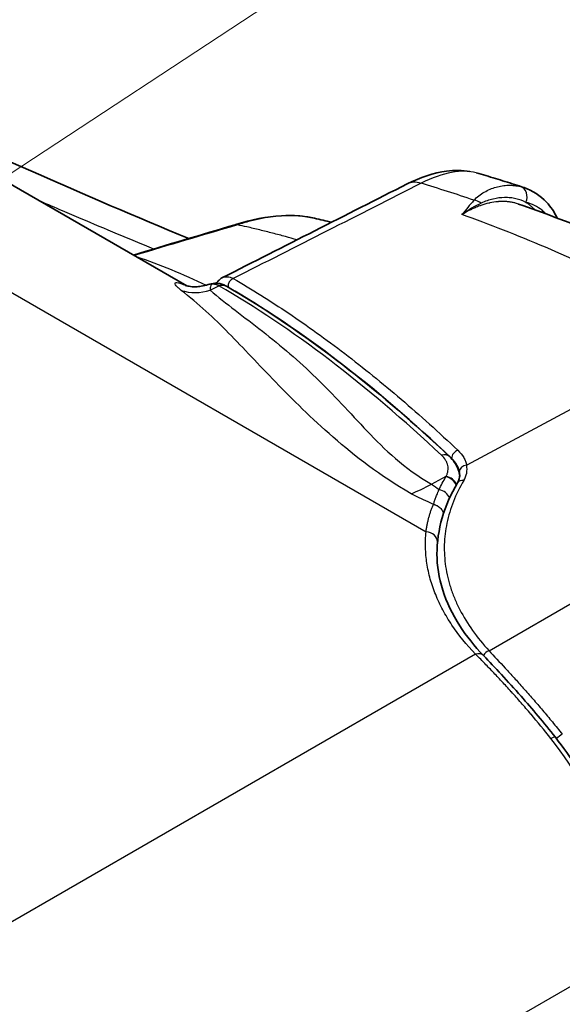
# Model space of a CAD drawing. Units: millimetres. Extents: x 43 to 4354, y 24 to 2272.
# Drawn here: x 461 to 500, y 386 to 456 of the extents above; entities that cross this region are included whole.
import ezdxf

# ---------------------------------------------------------------- set-up
doc = ezdxf.new("R2010")
doc.units = ezdxf.units.MM
doc.header["$LTSCALE"] = 3
doc.layers.add('Symbol (TK)', color=100, linetype='Continuous', lineweight=18, true_color=0x00ff3f)
doc.layers.add('Visible (ISO)', color=7, linetype='Continuous', lineweight=35)
doc.layers.add('Visible Narrow (ISO)', color=7, linetype='Continuous', lineweight=25)

# ---------------------------------------------------------------- blocks, each defined once
blk = doc.blocks.new('バルーン4')
at = {"layer": 'Symbol (TK)', "color": 100, "true_color": 0x00ff40}
blk.add_line((133.731, 135.379), (168.59, 158.275), dxfattribs=at)

msp = doc.modelspace()

# ---------------------------------------------------------------- linework, layer by layer
at = {"layer": 'Visible (ISO)'}
for p, q in [((456.186, 446.458), (472.806, 436.862)), ((475.634, 436.836), (475.641, 436.832)), ((474.662, 436.38), (474.662, 436.38)), ((479.51, 435.278), (479.51, 435.278)), ((490.485, 426.655), (490.485, 426.655)), ((491.153, 424.574), (491.153, 424.574))]:
    msp.add_line(p, q, dxfattribs=at)
for centre, major_axis, ratio, start_param, end_param in [((474.849, 436.201), (-0.044, 0.846), 0.904215, 6.263027, 6.283185), ((475.216, 436.1), (0.425, 0.732), 0.822576, 0.000003, 0.000113)]:
    msp.add_ellipse(centre, major_axis=major_axis, ratio=ratio, start_param=start_param, end_param=end_param, dxfattribs=at)
for points, knots in [([(443.539, 453.533), (445.793, 452.429), (448.041, 451.347), (457.908, 446.681), (465.466, 443.33), (472.936, 440.242)], [23.122958, 23.122958, 23.122958, 23.122958, 24.595609, 24.595609, 29.605652, 29.605652, 29.605652, 29.605652]), ([(488.53, 444.144), (489.453, 444.613), (490.41, 444.932), (491.897, 445.121), (492.46, 445.12), (492.992, 445.029)], [0.000008, 0.000008, 0.000008, 0.000008, 0.5195761, 0.5195761, 0.8351306, 0.8351306, 0.8351306, 0.8351306]), ([(493.456, 444.934), (493.683, 444.869), (493.909, 444.802), (494.363, 444.668), (494.59, 444.599), (495.044, 444.46), (495.271, 444.39), (495.725, 444.247), (495.952, 444.175), (496.403, 444.029), (496.626, 443.956), (496.85, 443.882)], [4.46734957, 4.46734957, 4.46734957, 4.46734957, 4.4744301, 4.4744301, 4.48151064, 4.48151064, 4.48859118, 4.48859118, 4.49567172, 4.49567172, 4.50263783, 4.50263783, 4.50263783, 4.50263783]), ([(496.861, 443.878), (497.467, 443.677), (498.018, 443.316), (498.764, 442.514), (499.024, 442.127), (499.235, 441.698)], [0, 0, 0, 0, 0.450775, 0.450775, 0.7629031, 0.7629031, 0.7629031, 0.7629031]), ([(508.112, 437.843), (507.733, 438.028), (507.354, 438.21), (506.1, 438.805), (505.225, 439.207), (503.472, 439.982), (502.596, 440.356), (500.842, 441.076), (499.965, 441.422), (498.21, 442.086), (497.333, 442.403), (496.455, 442.706)], [1.6477961, 1.6477961, 1.6477961, 1.6477961, 1.6596473, 1.6596473, 1.6869822, 1.6869822, 1.7143171, 1.7143171, 1.741652, 1.741652, 1.7689869, 1.7689869, 1.7689869, 1.7689869]), ([(476.3, 441.241), (477.403, 441.593), (478.514, 441.814), (480.384, 441.918), (481.185, 441.86), (481.911, 441.693)], [0, 0, 0, 0, 0.5473285, 0.5473285, 0.9877165, 0.9877165, 0.9877165, 0.9877165]), ([(476.246, 441.224), (476.255, 441.227), (476.265, 441.228), (476.275, 441.227), (476.297, 441.225), (476.322, 441.215), (476.348, 441.197)], [0.2704586, 0.2704586, 0.2704586, 0.2704586, 0.5, 0.5, 0.5, 1, 1, 1, 1]), ([(474.916, 437.048), (474.952, 437.105), (474.992, 437.159), (475.123, 437.306), (475.228, 437.389), (475.344, 437.448)], [0.125787, 0.125787, 0.125787, 0.125787, 0.1702635, 0.1702635, 0.2557818, 0.2557818, 0.2557818, 0.2557818]), ([(472.688, 436.896), (472.688, 436.896), (472.701, 436.891), (472.739, 436.88), (472.759, 436.874), (472.829, 436.856), (472.893, 436.842), (473.035, 436.819), (473.109, 436.81), (473.272, 436.798), (473.363, 436.796), (473.577, 436.801), (473.701, 436.811), (473.991, 436.856), (474.158, 436.896), (474.314, 436.95)], [0.2626623, 0.2626623, 0.2626623, 0.2626623, 0.3053862, 0.3053862, 0.3328447, 0.3328447, 0.3806264, 0.3806264, 0.4196514, 0.4196514, 0.4621375, 0.4621375, 0.5178254, 0.5178254, 0.5940391, 0.5940391, 0.5940391, 0.5940391]), ([(474.82, 437.047), (474.82, 437.047), (474.821, 437.047), (474.821, 437.047), (474.821, 437.047), (474.822, 437.047), (474.822, 437.047), (474.825, 437.047), (474.826, 437.047), (474.833, 437.047), (474.839, 437.048), (474.86, 437.048), (474.877, 437.048), (474.919, 437.048), (474.942, 437.047), (475.008, 437.043), (475.048, 437.038), (475.183, 437.017), (475.276, 436.993), (475.411, 436.944), (475.456, 436.926), (475.542, 436.886), (475.584, 436.864), (475.624, 436.841), (475.625, 436.841), (475.627, 436.84), (475.627, 436.84), (475.628, 436.839)], [0, 0, 0, 0, 0.0003098, 0.0003098, 0.000426, 0.000426, 0.0009218, 0.0009218, 0.0024094, 0.0024094, 0.0068819, 0.0068819, 0.0173216, 0.0173216, 0.0296198, 0.0296198, 0.0536023, 0.0536023, 0.1088864, 0.1088864, 0.1364963, 0.1364963, 0.1632105, 0.1632105, 0.1637223, 0.1637223, 0.1642337, 0.1642337, 0.1642337, 0.1642337]), ([(475.641, 436.832), (480.234, 434.165), (484.945, 430.66), (490.281, 425.852), (490.911, 425.271), (491.542, 424.676)], [0, 0, 0, 0, 4.165481, 4.165481, 4.723589, 4.723589, 4.723589, 4.723589]), ([(491.542, 424.676), (491.818, 424.416), (492.037, 424.102), (492.218, 423.599), (492.256, 423.429), (492.269, 423.256)], [0, 0, 0, 0, 0.2114746, 0.2114746, 0.3120366, 0.3120366, 0.3120366, 0.3120366]), ([(490.648, 417.717), (490.648, 416.017), (491.194, 414.266), (492.743, 411.863), (493.316, 411.145), (493.985, 410.449)], [0, 0, 0, 0, 1.488508, 1.488508, 2.135403, 2.135403, 2.135403, 2.135403]), ([(493.985, 410.449), (494.767, 409.635), (495.687, 408.653), (497.443, 406.661), (498.282, 405.668), (499.097, 404.629)], [0, 0, 0, 0, 0.734069, 0.734069, 1.339581, 1.339581, 1.339581, 1.339581]), ([(499.097, 404.629), (500.199, 403.225), (501.201, 401.655), (502.838, 398.448), (503.5, 396.773), (504.423, 393.498), (504.694, 391.859), (504.761, 390.124), (504.765, 389.914), (504.765, 389.705)], [0, 0, 0, 0, 0.818153, 0.818153, 1.62443, 1.62443, 2.433311, 2.433311, 2.546286, 2.546286, 2.546286, 2.546286])]:
    msp.add_open_spline(points, degree=3, knots=knots, dxfattribs=at)
for points in [[(475.344, 437.448), (479.74, 439.68), (484.135, 441.913), (488.53, 444.144)], [(481.911, 441.693), (482.317, 441.599), (482.723, 441.502), (483.129, 441.402)], [(469, 439.06), (471.416, 439.79), (473.832, 440.512), (476.246, 441.224)], [(476.248, 441.225), (476.265, 441.23), (476.283, 441.236), (476.3, 441.241)], [(474.314, 436.95), (474.467, 437.003), (474.634, 437.038), (474.805, 437.047)], [(475.628, 436.839), (475.63, 436.838), (475.632, 436.837), (475.634, 436.836)], [(492.112, 422.801), (492.225, 422.992), (492.275, 423.177), (492.275, 423.359)], [(490.648, 417.708), (490.649, 419.444), (491.156, 421.19), (492.112, 422.801)]]:
    msp.add_open_spline(points, degree=3, dxfattribs=at)
at = {"layer": 'Visible Narrow (ISO)'}
for p, q in [((454.674, 439.625), (489.871, 419.304)), ((474.464, 436.546), (475.093, 436.865)), ((475.093, 436.865), (475.085, 436.87)), ((474.768, 436.291), (474.768, 436.291)), ((477.653, 436.464), (477.653, 436.464)), ((478.949, 435.645), (478.949, 435.645)), ((482.802, 432.979), (482.802, 432.979)), ((505.155, 430.703), (492.77, 424.052)), ((491.691, 424.525), (491.691, 424.551)), ((490.253, 422.7), (491.302, 423.264)), ((494.363, 410.808), (516.989, 423.871)), ((493.401, 410.568), (419.781, 368.063)), ((442.817, 353.738), (504.542, 389.375))]:
    msp.add_line(p, q, dxfattribs=at)
for centre, major_axis, ratio, start_param, end_param in [((489.968, 441.313), (-1.437, 2.831), 0.572462, 5.76826, 6.283185), ((511.939, 325.009), (-66.955, 115.97), 0.57735, 5.69612, 5.736878), ((496.36, 443.142), (0.2, 0.823), 0.838039, 4.521206, 6.221929), ((493.379, 442.217), (0.635, -0.56), 0.809636, 1.625062, 2.314784), ((510.442, 324.145), (66.992, -116.034), 0.57735, 2.420056, 2.54755), ((476.608, 440.273), (-0.308, 0.968), 0.325437, 5.945828, 6.283185), ((476.189, 436.925), (0.255, 0.439), 0.822467, 0.782699, 2.32689), ((474.849, 436.201), (-0.044, 0.846), 0.904215, 0, 0.346053), ((475.216, 436.1), (0.425, 0.732), 0.822576, 0.000109, 0.782472), ((492.737, 312.93), (-46.138, 128.686), 0.417225, 5.598224, 5.825194), ((493.27, 313.341), (-45.839, 128.216), 0.416169, 5.595908, 5.825158), ((473.905, 440.016), (-2.437, -2.962), 0.863813, 0.31979, 0.919881), ((475.193, 436.385), (-0.496, 0.111), 0.753438, 0.391359, 0.39141), ((513.818, 383.051), (52.155, -55.667), 0.19757, 2.577044, 2.577066), ((490.961, 424.06), (0.581, 0.616), 0.717631, 0, 0.90473), ((492.129, 424.7), (0.349, 0.369), 0.716236, 0.905603, 2.506824), ((492.758, 423.63), (-0.499, -0.093), 0.824659, 4.535952, 6.133842), ((488.054, 423.875), (4.741, -0.139), 0.556861, 5.983764, 6.402719), ((488.063, 423.879), (-3.386, 0.099), 0.556861, 2.842172, 2.861821), ((491.261, 422.526), (0.728, -0.432), 0.793739, 0.795334, 1.984891), ((491.281, 422.561), (0.741, -0.41), 0.798393, 0.771493, 1.961114), ((488.042, 423.453), (-4.233, 0.138), 0.554361, 3.160237, 3.262926), ((490.671, 436.759), (-8.467, -14.665), 0.57735, 0.628535, 0.750492), ((492.549, 422.542), (-0.437, 0.259), 0.793739, 5.126484, 6.283185), ((490.768, 421.602), (0.765, -0.363), 0.806847, 0.692235, 1.911194), ((489.845, 418.598), (0.843, -0.084), 0.83361, 0.095571, 1.622442), ((493.374, 409.862), (0.611, 0.587), 0.724421, 0, 0.927612), ((494.35, 410.386), (0.374, 0.344), 0.729585, 0.951415, 2.034514), ((498.431, 404.107), (0.666, 0.523), 0.19584, 0, 0.881412), ((492.532, 396.254), (-8.467, 14.665), 0.580856, 3.927942, 4.954161), ((499.389, 404.588), (0.398, 0.316), 0.202404, 0.892484, 1.984283)]:
    msp.add_ellipse(centre, major_axis=major_axis, ratio=ratio, start_param=start_param, end_param=end_param, dxfattribs=at)
for points in [[(493.453, 444.926), (492.442, 445.207), (491.091, 444.992), (489.515, 444.183)], [(489.515, 444.183), (485.048, 441.917), (480.581, 439.651), (476.115, 437.384)], [(496.602, 443.953), (496.69, 443.931), (496.776, 443.906), (496.861, 443.878)], [(493.282, 442.974), (492.984, 442.634), (492.711, 442.292), (492.423, 441.949)], [(493.797, 442.761), (493.344, 442.548), (492.887, 442.276), (492.423, 441.949)], [(476.348, 441.197), (473.918, 440.482), (471.488, 439.759), (469.058, 439.026)], [(476.421, 441.22), (476.397, 441.212), (476.372, 441.204), (476.348, 441.197)], [(469.195, 438.947), (470.869, 438.392), (472.518, 437.708), (474.177, 436.907)], [(474.548, 436.983), (474.462, 436.986), (474.384, 436.974), (474.314, 436.95)], [(474.461, 436.579), (474.461, 436.568), (474.454, 436.554), (474.464, 436.546)], [(475.751, 436.776), (475.712, 436.798), (475.675, 436.818), (475.638, 436.834)], [(490.789, 422.305), (490.937, 422.616), (491.101, 422.924), (491.282, 423.229)], [(490.253, 422.7), (490.457, 422.582), (490.629, 422.446), (490.789, 422.305)], [(490.663, 418.227), (490.653, 418.057), (490.648, 417.887), (490.648, 417.717)]]:
    msp.add_open_spline(points, degree=3, dxfattribs=at)
for points, knots in [([(493.282, 442.974), (493.391, 443.09), (493.51, 443.196), (493.635, 443.292), (493.76, 443.389), (493.89, 443.476), (494.024, 443.554), (494.291, 443.709), (494.572, 443.829), (494.86, 443.912), (495.004, 443.953), (495.151, 443.985), (495.297, 444.008), (495.443, 444.03), (495.589, 444.043), (495.735, 444.047), (495.881, 444.05), (496.026, 444.044), (496.171, 444.028), (496.315, 444.013), (496.459, 443.987), (496.602, 443.953)], [0, 0, 0, 0, 0.001165591, 0.001165591, 0.001165591, 0.002331182, 0.002331182, 0.002331182, 0.004662365, 0.004662365, 0.004662365, 0.005827956, 0.005827956, 0.005827956, 0.006993547, 0.006993547, 0.006993547, 0.008159138, 0.008159138, 0.008159138, 0.009324729, 0.009324729, 0.009324729, 0.009324729]), ([(470.436, 439.493), (468.711, 440.2), (466.983, 440.922), (465.252, 441.656), (464.814, 441.842), (464.376, 442.028), (463.938, 442.216), (463.41, 442.441), (462.882, 442.668), (462.354, 442.897)], [0.01558468, 0.01558468, 0.01558468, 0.01558468, 0.02707648, 0.02707648, 0.02707648, 0.02998193, 0.02998193, 0.02998193, 0.03348175, 0.03348175, 0.03348175, 0.03348175]), ([(496.455, 442.706), (496.369, 442.736), (496.282, 442.762), (496.192, 442.784), (496.179, 442.788), (496.166, 442.791), (496.153, 442.794), (496.076, 442.812), (495.997, 442.828), (495.916, 442.841), (495.902, 442.844), (495.888, 442.846), (495.874, 442.848), (495.793, 442.86), (495.712, 442.869), (495.629, 442.875), (495.614, 442.876), (495.599, 442.878), (495.583, 442.879), (495.404, 442.89), (495.221, 442.888), (495.034, 442.874), (495.017, 442.873), (495, 442.871), (494.982, 442.869), (494.796, 442.853), (494.607, 442.823), (494.414, 442.781), (494.395, 442.777), (494.376, 442.772), (494.356, 442.768), (494.164, 442.723), (493.969, 442.666), (493.77, 442.596), (493.748, 442.588), (493.727, 442.581), (493.705, 442.573), (493.595, 442.532), (493.483, 442.488), (493.371, 442.44), (493.281, 442.401), (493.192, 442.361), (493.102, 442.318), (493.079, 442.307), (493.057, 442.296), (493.034, 442.284), (492.832, 442.185), (492.628, 442.073), (492.423, 441.949)], [0.01466188, 0.01466188, 0.01466188, 0.01466188, 0.01542639, 0.01542639, 0.01542639, 0.0155374, 0.0155374, 0.0155374, 0.01619771, 0.01619771, 0.01619771, 0.01631374, 0.01631374, 0.01631374, 0.01696903, 0.01696903, 0.01696903, 0.01709036, 0.01709036, 0.01709036, 0.01851167, 0.01851167, 0.01851167, 0.01864302, 0.01864302, 0.01864302, 0.02005431, 0.02005431, 0.02005431, 0.02019561, 0.02019561, 0.02019561, 0.02159695, 0.02159695, 0.02159695, 0.02174784, 0.02174784, 0.02174784, 0.02252338, 0.02252338, 0.02252338, 0.02313959, 0.02313959, 0.02313959, 0.02329501, 0.02329501, 0.02329501, 0.02468223, 0.02468223, 0.02468223, 0.02468223]), ([(496.999, 442.821), (496.769, 442.939), (496.529, 443.026), (496.278, 443.084), (496.274, 443.085), (496.27, 443.086), (496.267, 443.087), (496.144, 443.115), (496.018, 443.136), (495.891, 443.149), (495.758, 443.163), (495.623, 443.17), (495.487, 443.168), (495.483, 443.168), (495.478, 443.168), (495.474, 443.168), (495.205, 443.163), (494.93, 443.128), (494.652, 443.062), (494.648, 443.061), (494.645, 443.06), (494.641, 443.059), (494.503, 443.026), (494.364, 442.985), (494.225, 442.936), (494.082, 442.886), (493.939, 442.828), (493.797, 442.761)], [0, 0, 0, 0, 0.002157853, 0.002157853, 0.002157853, 0.00219104, 0.00219104, 0.00219104, 0.00324878, 0.00324878, 0.00324878, 0.004346129, 0.004346129, 0.004346129, 0.00438208, 0.00438208, 0.00438208, 0.00654378, 0.00654378, 0.00654378, 0.00657312, 0.00657312, 0.00657312, 0.007652502, 0.007652502, 0.007652502, 0.00876416, 0.00876416, 0.00876416, 0.00876416]), ([(498.423, 442.003), (498.411, 442.014), (498.4, 442.026), (498.388, 442.037), (498.309, 442.116), (498.228, 442.189), (498.143, 442.256), (497.975, 442.392), (497.795, 442.507), (497.605, 442.601), (497.414, 442.696), (497.212, 442.769), (496.999, 442.821)], [0.009733197, 0.009733197, 0.009733197, 0.009733197, 0.009865021, 0.009865021, 0.009865021, 0.010761841, 0.010761841, 0.010761841, 0.012555481, 0.012555481, 0.012555481, 0.014349121, 0.014349121, 0.014349121, 0.014349121]), ([(496.999, 442.821), (497.015, 442.811), (497.031, 442.801), (497.046, 442.79), (497.112, 442.747), (497.176, 442.701), (497.239, 442.652), (497.253, 442.641), (497.267, 442.63), (497.281, 442.619), (497.344, 442.568), (497.407, 442.515), (497.467, 442.459), (497.479, 442.448), (497.492, 442.436), (497.504, 442.424), (497.551, 442.38), (497.596, 442.335), (497.64, 442.288)], [0.007852124, 0.007852124, 0.007852124, 0.007852124, 0.008010377, 0.008010377, 0.008010377, 0.00866984, 0.00866984, 0.00866984, 0.00881804, 0.00881804, 0.00881804, 0.009487555, 0.009487555, 0.009487555, 0.009626118, 0.009626118, 0.009626118, 0.01014536, 0.01014536, 0.01014536, 0.01014536]), ([(481.911, 441.693), (481.753, 441.729), (481.592, 441.76), (481.427, 441.785), (481.41, 441.788), (481.393, 441.791), (481.376, 441.793), (481.15, 441.827), (480.917, 441.85), (480.677, 441.863), (480.662, 441.864), (480.646, 441.865), (480.631, 441.866), (480.388, 441.878), (480.137, 441.88), (479.88, 441.872), (479.867, 441.871), (479.854, 441.871), (479.841, 441.87), (479.717, 441.866), (479.591, 441.859), (479.465, 441.849), (479.453, 441.848), (479.442, 441.847), (479.43, 441.846), (479.302, 441.836), (479.173, 441.824), (479.044, 441.809), (479.034, 441.808), (479.024, 441.807), (479.014, 441.806), (478.742, 441.774), (478.467, 441.731), (478.188, 441.678), (478.182, 441.677), (478.175, 441.676), (478.168, 441.674), (477.886, 441.621), (477.602, 441.556), (477.314, 441.482), (477.311, 441.481), (477.307, 441.48), (477.304, 441.479), (477.013, 441.403), (476.719, 441.317), (476.421, 441.22)], [0.01372488, 0.01372488, 0.01372488, 0.01372488, 0.01474566, 0.01474566, 0.01474566, 0.01485179, 0.01485179, 0.01485179, 0.01624796, 0.01624796, 0.01624796, 0.01633697, 0.01633697, 0.01633697, 0.01775058, 0.01775058, 0.01775058, 0.01782215, 0.01782215, 0.01782215, 0.01850221, 0.01850221, 0.01850221, 0.01856474, 0.01856474, 0.01856474, 0.01925373, 0.01925373, 0.01925373, 0.01930733, 0.01930733, 0.01930733, 0.02075726, 0.02075726, 0.02075726, 0.02079251, 0.02079251, 0.02079251, 0.02226114, 0.02226114, 0.02226114, 0.02227769, 0.02227769, 0.02227769, 0.02376287, 0.02376287, 0.02376287, 0.02376287]), ([(480.664, 440.15), (480.391, 440.227), (480.118, 440.303), (479.846, 440.377), (479.537, 440.462), (479.229, 440.543), (478.921, 440.623), (478.614, 440.702), (478.308, 440.779), (478.003, 440.854), (477.698, 440.928), (477.394, 441), (477.09, 441.07), (476.867, 441.121), (476.644, 441.171), (476.421, 441.22)], [0.0041196, 0.0041196, 0.0041196, 0.0041196, 0.00605083, 0.00605083, 0.00605083, 0.00824295, 0.00824295, 0.00824295, 0.01043409, 0.01043409, 0.01043409, 0.01262259, 0.01262259, 0.01262259, 0.01423307, 0.01423307, 0.01423307, 0.01423307]), ([(475.344, 437.448), (475.395, 437.474), (475.506, 437.512), (475.694, 437.524), (475.863, 437.49), (476.005, 437.438), (476.079, 437.403), (476.115, 437.384)], [0.002546274, 0.002546274, 0.002546274, 0.002546274, 0.003122057, 0.003746468, 0.00437088, 0.004683085, 0.004995291, 0.004995291, 0.004995291, 0.004995291]), ([(476.115, 437.384), (477.426, 436.625), (478.746, 435.797), (480.071, 434.904), (481.397, 434.011), (482.728, 433.053), (484.065, 432.03), (484.734, 431.518), (485.404, 430.991), (486.075, 430.446), (486.746, 429.902), (487.419, 429.342), (488.092, 428.766), (489.438, 427.614), (490.786, 426.401), (492.137, 425.124)], [0, 0, 0, 0, 0.01197409, 0.01197409, 0.01197409, 0.02394818, 0.02394818, 0.02394818, 0.02993523, 0.02993523, 0.02993523, 0.03592228, 0.03592228, 0.03592228, 0.04789637, 0.04789637, 0.04789637, 0.04789637]), ([(472.395, 436.542), (472.372, 436.56), (472.351, 436.577), (472.33, 436.594), (472.31, 436.61), (472.291, 436.626), (472.272, 436.641), (472.236, 436.673), (472.203, 436.702), (472.174, 436.729), (472.115, 436.784), (472.071, 436.832), (472.038, 436.874), (471.972, 436.956), (471.951, 437.015), (471.962, 437.052), (471.985, 437.128), (472.144, 437.115), (472.367, 437.037), (472.481, 436.998), (472.612, 436.942), (472.746, 436.878)], [-1, -1, -1, -1, -0.9835938, -0.9835938, -0.9835938, -0.9671875, -0.9671875, -0.9671875, -0.9343751, -0.9343751, -0.9343751, -0.8687501, -0.8687501, -0.8687501, -0.7375002, -0.7375002, -0.7375002, -0.4750004, -0.4750004, -0.4750004, -0.3411608, -0.3411608, -0.3411608, -0.3411608]), ([(474.548, 436.983), (474.544, 436.976), (474.541, 436.969), (474.537, 436.961), (474.514, 436.913), (474.494, 436.854), (474.479, 436.785), (474.471, 436.75), (474.465, 436.713), (474.462, 436.673), (474.46, 436.653), (474.459, 436.632), (474.459, 436.611), (474.459, 436.601), (474.46, 436.59), (474.461, 436.579)], [-0.4699785, -0.4699785, -0.4699785, -0.4699785, -0.4360855, -0.4360855, -0.4360855, -0.2180428, -0.2180428, -0.2180428, -0.1090214, -0.1090214, -0.1090214, -0.0545107, -0.0545107, -0.0545107, -0.0272553, -0.0272553, -0.0272553, -0.0272553]), ([(475.084, 436.87), (475.08, 436.871), (475.077, 436.873), (475.074, 436.874), (475.071, 436.875), (475.068, 436.877), (475.065, 436.878), (475.059, 436.881), (475.053, 436.884), (475.047, 436.886), (475.035, 436.892), (475.023, 436.897), (475.012, 436.902), (474.988, 436.911), (474.965, 436.92), (474.942, 436.928), (474.895, 436.944), (474.85, 436.956), (474.805, 436.966), (474.761, 436.975), (474.717, 436.981), (474.674, 436.984), (474.631, 436.987), (474.589, 436.986), (474.548, 436.983)], [0, 0, 0, 0, 0.000024603, 0.000024603, 0.000024603, 0.000049205, 0.000049205, 0.000049205, 0.00009841, 0.00009841, 0.00009841, 0.000196821, 0.000196821, 0.000196821, 0.000393641, 0.000393641, 0.000393641, 0.000787283, 0.000787283, 0.000787283, 0.001180924, 0.001180924, 0.001180924, 0.001574566, 0.001574566, 0.001574566, 0.001574566]), ([(475.084, 436.87), (475.139, 436.89), (475.194, 436.903), (475.248, 436.91), (475.303, 436.917), (475.356, 436.917), (475.406, 436.911), (475.457, 436.905), (475.505, 436.893), (475.55, 436.876), (475.577, 436.866), (475.603, 436.853), (475.628, 436.839)], [0, 0, 0, 0, 0.125, 0.125, 0.125, 0.25, 0.25, 0.25, 0.375, 0.375, 0.375, 0.4507126, 0.4507126, 0.4507126, 0.4507126]), ([(488.8, 422.023), (486.574, 423.308), (484.804, 424.692), (483.245, 426.054), (481.686, 427.416), (480.356, 428.739), (479.145, 429.987), (477.934, 431.235), (476.854, 432.407), (475.786, 433.491), (474.717, 434.575), (473.658, 435.565), (472.395, 436.542)], [-1, -1, -1, -1, -0.75, -0.75, -0.75, -0.5, -0.5, -0.5, -0.25, -0.25, -0.25, 0, 0, 0, 0]), ([(474.464, 436.546), (475.575, 435.603), (476.888, 434.651), (478.195, 433.621), (479.503, 432.591), (480.8, 431.483), (482.033, 430.288), (483.265, 429.093), (484.42, 427.809), (485.672, 426.49), (486.925, 425.171), (488.277, 423.841), (490.253, 422.7)], [-1, -1, -1, -1, -0.75, -0.75, -0.75, -0.5, -0.5, -0.5, -0.25, -0.25, -0.25, 0, 0, 0, 0]), ([(491.302, 423.264), (491.336, 423.326), (491.392, 423.452), (491.457, 423.712), (491.448, 423.97), (491.367, 424.229), (491.238, 424.479), (491.093, 424.656), (490.973, 424.768)], [0, 0, 0, 0, 0.000530465, 0.00106093, 0.00212186, 0.002652325, 0.00318279, 0.00424372, 0.00424372, 0.00424372, 0.00424372]), ([(492.137, 425.124), (492.31, 424.96), (492.519, 424.703), (492.698, 424.337), (492.752, 424.147), (492.77, 424.052)], [0, 0, 0, 0, 0.001517693, 0.002276539, 0.003035385, 0.003035385, 0.003035385, 0.003035385]), ([(492.253, 423.6), (492.237, 423.685), (492.213, 423.769), (492.181, 423.851), (492.149, 423.934), (492.11, 424.015), (492.063, 424.094), (491.969, 424.254), (491.845, 424.406), (491.691, 424.551)], [0, 0, 0, 0, 0.000684802, 0.000684802, 0.000684802, 0.001369139, 0.001369139, 0.001369139, 0.002738278, 0.002738278, 0.002738278, 0.002738278]), ([(492.561, 422.964), (492.269, 422.471), (492.023, 421.971), (491.822, 421.463), (491.721, 421.209), (491.632, 420.953), (491.554, 420.697), (491.477, 420.441), (491.411, 420.185), (491.357, 419.928), (491.303, 419.671), (491.261, 419.414), (491.23, 419.156), (491.199, 418.898), (491.18, 418.64), (491.172, 418.382), (491.164, 418.123), (491.168, 417.865), (491.184, 417.605), (491.199, 417.346), (491.226, 417.087), (491.265, 416.827), (491.304, 416.567), (491.354, 416.306), (491.417, 416.045), (491.448, 415.915), (491.482, 415.784), (491.519, 415.654), (491.556, 415.524), (491.596, 415.395), (491.639, 415.266), (491.724, 415.008), (491.82, 414.751), (491.927, 414.496), (492.035, 414.242), (492.153, 413.989), (492.282, 413.738), (492.54, 413.235), (492.842, 412.74), (493.189, 412.251), (493.536, 411.763), (493.926, 411.282), (494.363, 410.808)], [0, 0, 0, 0, 0.0042303, 0.0042303, 0.0042303, 0.00634545, 0.00634545, 0.00634545, 0.0084606, 0.0084606, 0.0084606, 0.01057576, 0.01057576, 0.01057576, 0.01269091, 0.01269091, 0.01269091, 0.01480606, 0.01480606, 0.01480606, 0.01692121, 0.01692121, 0.01692121, 0.01903636, 0.01903636, 0.01903636, 0.02009394, 0.02009394, 0.02009394, 0.02115151, 0.02115151, 0.02115151, 0.02326669, 0.02326669, 0.02326669, 0.02538181, 0.02538181, 0.02538181, 0.02961212, 0.02961212, 0.02961212, 0.03384242, 0.03384242, 0.03384242, 0.03384242]), ([(490.396, 421.259), (490.27, 421.32), (490.14, 421.38), (490.009, 421.439), (489.59, 421.627), (489.164, 421.813), (488.8, 422.023)], [-0.6888702, -0.6888702, -0.6888702, -0.6888702, -0.525, -0.525, -0.525, 0, 0, 0, 0]), ([(490.396, 421.259), (490.422, 421.338), (490.45, 421.419), (490.479, 421.502), (490.509, 421.586), (490.541, 421.673), (490.574, 421.761), (490.59, 421.805), (490.607, 421.849), (490.624, 421.894), (490.641, 421.939), (490.659, 421.984), (490.677, 422.029), (490.686, 422.052), (490.695, 422.075), (490.704, 422.097), (490.714, 422.122), (490.723, 422.146), (490.733, 422.17), (490.738, 422.18), (490.742, 422.19), (490.746, 422.201), (490.75, 422.209), (490.753, 422.218), (490.757, 422.227), (490.759, 422.231), (490.761, 422.236), (490.762, 422.241), (490.766, 422.249), (490.769, 422.257), (490.773, 422.266), (490.778, 422.279), (490.784, 422.292), (490.789, 422.305)], [-0.00000006, -0.00000006, -0.00000006, -0.00000006, 0.000773265, 0.000773265, 0.000773265, 0.001557349, 0.001557349, 0.001557349, 0.001946281, 0.001946281, 0.001946281, 0.002336054, 0.002336054, 0.002336054, 0.00253073, 0.00253073, 0.00253073, 0.002736908, 0.002736908, 0.002736908, 0.002822744, 0.002822744, 0.002822744, 0.002895748, 0.002895748, 0.002895748, 0.002935175, 0.002935175, 0.002935175, 0.003005253, 0.003005253, 0.003005253, 0.003114431, 0.003114431, 0.003114431, 0.003114431]), ([(489.871, 419.304), (489.877, 419.349), (489.882, 419.393), (489.889, 419.437), (489.895, 419.481), (489.902, 419.525), (489.909, 419.569), (489.922, 419.656), (489.938, 419.743), (489.954, 419.829), (489.971, 419.914), (489.989, 419.999), (490.008, 420.082), (490.027, 420.166), (490.048, 420.249), (490.07, 420.33), (490.092, 420.412), (490.115, 420.493), (490.14, 420.572), (490.164, 420.652), (490.19, 420.73), (490.217, 420.808), (490.244, 420.885), (490.273, 420.962), (490.303, 421.037), (490.317, 421.075), (490.333, 421.112), (490.348, 421.149), (490.364, 421.186), (490.38, 421.223), (490.396, 421.259)], [0.000000173, 0.000000173, 0.000000173, 0.000000173, 0.000364447, 0.000364447, 0.000364447, 0.000729024, 0.000729024, 0.000729024, 0.001458546, 0.001458546, 0.001458546, 0.002188531, 0.002188531, 0.002188531, 0.002918944, 0.002918944, 0.002918944, 0.00364975, 0.00364975, 0.00364975, 0.004380913, 0.004380913, 0.004380913, 0.005112398, 0.005112398, 0.005112398, 0.00547825, 0.00547825, 0.00547825, 0.00584325, 0.00584325, 0.00584325, 0.00584325]), ([(490.396, 421.259), (490.406, 421.257), (490.417, 421.255), (490.427, 421.253), (490.44, 421.25), (490.452, 421.247), (490.465, 421.244), (490.49, 421.237), (490.515, 421.229), (490.54, 421.22), (490.564, 421.211), (490.589, 421.201), (490.613, 421.19), (490.638, 421.179), (490.663, 421.166), (490.688, 421.152), (490.731, 421.128), (490.773, 421.099), (490.812, 421.068), (490.854, 421.035), (490.892, 420.999), (490.927, 420.96), (490.96, 420.923), (490.989, 420.883), (491.015, 420.842), (491.041, 420.799), (491.063, 420.754), (491.081, 420.708), (491.089, 420.686), (491.097, 420.664), (491.103, 420.641), (491.106, 420.629), (491.11, 420.617), (491.112, 420.604)], [0.0000503, 0.0000503, 0.0000503, 0.0000503, 0.0254401, 0.0254401, 0.0254401, 0.0568779, 0.0568779, 0.0568779, 0.11975, 0.11975, 0.11975, 0.1826218, 0.1826218, 0.1826218, 0.25, 0.25, 0.25, 0.3712504, 0.3712504, 0.3712504, 0.5, 0.5, 0.5, 0.6227479, 0.6227479, 0.6227479, 0.75, 0.75, 0.75, 0.8113756, 0.8113756, 0.8113756, 0.8450725, 0.8450725, 0.8450725, 0.8450725]), ([(493.401, 410.568), (492.748, 411.247), (492.187, 411.94), (491.713, 412.648), (491.476, 413.002), (491.261, 413.359), (491.068, 413.72), (490.875, 414.081), (490.704, 414.446), (490.555, 414.814), (490.48, 414.998), (490.411, 415.183), (490.348, 415.369), (490.284, 415.555), (490.226, 415.742), (490.174, 415.929), (490.122, 416.117), (490.076, 416.304), (490.035, 416.492), (489.995, 416.679), (489.96, 416.866), (489.932, 417.054), (489.875, 417.429), (489.841, 417.804), (489.831, 418.179), (489.82, 418.554), (489.834, 418.929), (489.871, 419.304)], [0, 0, 0, 0, 0.00605703, 0.00605703, 0.00605703, 0.00908555, 0.00908555, 0.00908555, 0.01211406, 0.01211406, 0.01211406, 0.01362832, 0.01362832, 0.01362832, 0.01514258, 0.01514258, 0.01514258, 0.01665684, 0.01665684, 0.01665684, 0.0181711, 0.0181711, 0.0181711, 0.02119961, 0.02119961, 0.02119961, 0.02422813, 0.02422813, 0.02422813, 0.02422813]), ([(498.776, 404.54), (498.301, 405.144), (497.827, 405.721), (497.357, 406.276), (497.355, 406.278), (497.353, 406.28), (497.351, 406.282), (497.115, 406.56), (496.881, 406.832), (496.647, 407.098), (496.417, 407.361), (496.188, 407.618), (495.961, 407.87), (495.958, 407.873), (495.954, 407.877), (495.951, 407.88), (495.725, 408.131), (495.5, 408.376), (495.28, 408.614), (495.276, 408.617), (495.273, 408.621), (495.27, 408.624), (495.049, 408.862), (494.833, 409.091), (494.622, 409.313), (494.62, 409.315), (494.618, 409.317), (494.616, 409.319), (494.403, 409.543), (494.195, 409.759), (493.993, 409.966), (493.79, 410.175), (493.592, 410.375), (493.401, 410.568)], [0, 0, 0, 0, 0.00347498, 0.00347498, 0.00347498, 0.0034881, 0.0034881, 0.0034881, 0.0052312, 0.0052312, 0.0052312, 0.00694996, 0.00694996, 0.00694996, 0.0069738, 0.0069738, 0.0069738, 0.00868745, 0.00868745, 0.00868745, 0.00871306, 0.00871306, 0.00871306, 0.01042494, 0.01042494, 0.01042494, 0.01044058, 0.01044058, 0.01044058, 0.01216788, 0.01216788, 0.01216788, 0.01389992, 0.01389992, 0.01389992, 0.01389992]), ([(494.363, 410.808), (494.728, 410.42), (495.309, 409.799), (496.146, 408.885), (496.803, 408.154), (497.488, 407.375), (498.181, 406.568), (498.883, 405.728), (499.353, 405.146), (499.589, 404.849)], [0, 0, 0, 0, 0.0034354, 0.0051531, 0.0068708, 0.0085885, 0.0103062, 0.0120239, 0.0137416, 0.0137416, 0.0137416, 0.0137416])]:
    msp.add_open_spline(points, degree=3, knots=knots, dxfattribs=at)

# ---------------------------------------------------------------- block references
at = {"layer": 'Symbol (TK)', "xscale": 3, "yscale": 3, "zscale": 3}
msp.add_blockref('バルーン4', (0, 0), dxfattribs=at)

doc.saveas('drawing.dxf')
